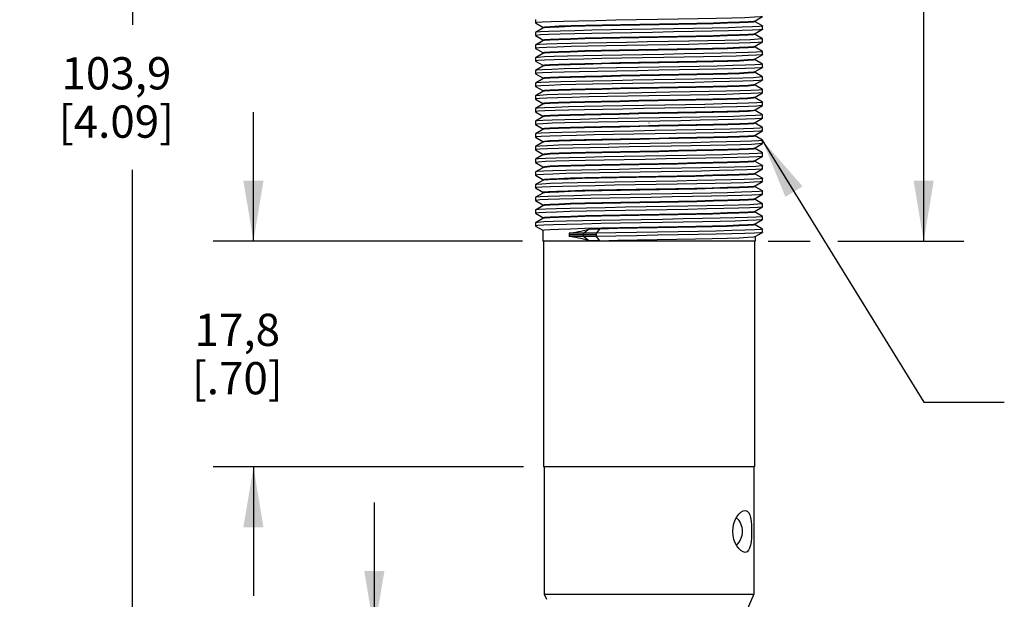
# Model space of a CAD drawing. Units: inches. Extents: x 0.4 to 16.6, y 0.6 to 10.4.
# Drawn here: x 6.5 to 9.6, y 4 to 5.8 of the extents above; entities that cross this region are included whole.
import ezdxf

# ---------------------------------------------------------------- set-up
doc = ezdxf.new("R2010")
doc.units = ezdxf.units.IN
doc.header["$LTSCALE"] = 0.935
doc.header["$MEASUREMENT"] = 0
doc.layers.get('0').update_dxf_attribs({"linetype": 'CONTINUOUS'})
for name, color, linetype in [('02___PRT_ALL_AXES', 7, 'CONTINUOUS'), ('AXIS', 7, 'CONTINUOUS'), ('DATUM_CURVES', 7, 'CONTINUOUS'), ('NOTES', 7, 'CONTINUOUS'), ('SCHEME_DIMS', 7, 'CONTINUOUS'), ('SKETCHED_ENT', 7, 'CONTINUOUS')]:
    doc.layers.add(name, color=color, linetype=linetype)
doc.dimstyles.new('DIMSTYLE_1', dxfattribs={"dimtxt": 0.1, "dimasz": 0.1875, "dimexe": 0.18, "dimexo": 0.0625, "dimgap": 0.09, "dimtad": 0, "dimtih": 1, "dimtoh": 1, "dimdec": 1, "dimzin": 4, "dimdsep": 46, "dimtxsty": 'STANDARD', "dimblk": '_FILLED', "dimblk1": '_FILLED', "dimblk2": '_FILLED', "dimcen": 0.09, "dimadec": 0, "dimazin": 0, "dimtp": 0.1, "dimtm": 0.1, "dimtfac": 1, "dimtdec": 1, "dimtofl": 0, "dimtmove": 0, "dimatfit": 3, "dimldrblk": '_FILLED', "dimfxl": 1, "dimtolj": 1, "dimtzin": 4, "dimarcsym": 0})
doc.dimstyles.get("Standard").update_dxf_attribs({"dimtxt": 0.1, "dimasz": 0.1875, "dimexe": 0.18, "dimexo": 0.0625, "dimgap": 0.09, "dimtad": 0, "dimtih": 1, "dimtoh": 1, "dimdec": 3, "dimzin": 4, "dimdsep": 46, "dimtxsty": 'STANDARD', "dimblk": '_FILLED', "dimblk1": '_FILLED', "dimblk2": '_FILLED', "dimcen": 0.09, "dimadec": 0, "dimazin": 0, "dimtol": 1, "dimtp": 0.005, "dimtm": 0.005, "dimtfac": 1, "dimtdec": 3, "dimtofl": 0, "dimtmove": 0, "dimatfit": 3, "dimldrblk": '_FILLED', "dimfxl": 1, "dimtolj": 1, "dimtzin": 4, "dimarcsym": 0})

# ---------------------------------------------------------------- blocks, each defined once
blk = doc.blocks.new('_FILLED')
at = {"color": 0, "linetype": 'BYBLOCK'}
blk.add_solid([(0, 0), (-1, 0.167), (-1, -0.167)], dxfattribs=at)
blk = doc.blocks.new('*D0')
at = {"layer": 'SCHEME_DIMS', "color": 2, "linetype": 'CONTINUOUS'}
for p, q in [((8.8661, 7.5488), (9.477, 7.5488)), ((9.352, 7.5488), (9.352, 6.5331)), ((9.352, 5.0674), (9.352, 6.0831)), ((8.8698, 5.0674), (9.0001, 5.0674)), ((9.0854, 5.0674), (9.477, 5.0674))]:
    blk.add_line(p, q, dxfattribs=at)
at = {"layer": 'SCHEME_DIMS', "color": 2, "linetype": 'CONTINUOUS', "xscale": 0.1875, "yscale": 0.1875, "zscale": 0.1875}
for p, rotation in [((9.352, 7.5488), 90), ((9.352, 5.0674), 270)]:
    blk.add_blockref('_FILLED', p, dxfattribs=dict(at, rotation=rotation))
at = {"layer": 'SCHEME_DIMS', "color": 2, "linetype": 'CONTINUOUS', "insert": (9.152, 6.4331), "char_height": 0.1, "width": 0.6, "attachment_point": 2, "line_spacing_factor": 0.9}
blk.add_mtext('63\\P[2.48]', dxfattribs=at)
blk = doc.blocks.new('*D2')
at = {"layer": 'SCHEME_DIMS', "color": 2, "linetype": 'CONTINUOUS'}
for p, q in [((8.108, 7.5586), (6.773, 7.5586)), ((6.898, 7.5586), (6.898, 5.7379)), ((6.898, 3.4673), (6.898, 5.2879)), ((8.2338, 3.4673), (6.773, 3.4673))]:
    blk.add_line(p, q, dxfattribs=at)
at = {"layer": 'SCHEME_DIMS', "color": 2, "linetype": 'CONTINUOUS', "xscale": 0.1875, "yscale": 0.1875, "zscale": 0.1875}
for p, rotation in [((6.898, 7.5586), 90), ((6.898, 3.4673), 270)]:
    blk.add_blockref('_FILLED', p, dxfattribs=dict(at, rotation=rotation))
at = {"layer": 'SCHEME_DIMS', "color": 2, "linetype": 'CONTINUOUS', "insert": (6.848, 5.6379), "char_height": 0.1, "width": 0.6, "attachment_point": 2, "line_spacing_factor": 0.9}
blk.add_mtext('103,9\\P[4.09]', dxfattribs=at)
blk = doc.blocks.new('*D3')
at = {"layer": 'SCHEME_DIMS', "color": 2, "linetype": 'CONTINUOUS'}
for p, q in [((7.273, 5.0674), (7.273, 5.4674)), ((8.108, 5.0674), (7.148, 5.0674)), ((8.1107, 4.3666), (7.148, 4.3666)), ((7.273, 4.3666), (7.273, 3.9666))]:
    blk.add_line(p, q, dxfattribs=at)
at = {"layer": 'SCHEME_DIMS', "color": 2, "linetype": 'CONTINUOUS', "xscale": 0.1875, "yscale": 0.1875, "zscale": 0.1875}
for p, rotation in [((7.273, 5.0674), 270), ((7.273, 4.3666), 90)]:
    blk.add_blockref('_FILLED', p, dxfattribs=dict(at, rotation=rotation))
at = {"layer": 'SCHEME_DIMS', "color": 2, "linetype": 'CONTINUOUS', "insert": (7.223, 4.842), "char_height": 0.1, "width": 0.5, "attachment_point": 2, "line_spacing_factor": 0.9}
blk.add_mtext('17,8\\P[.70]', dxfattribs=at)
blk = doc.blocks.new('*D4')
at = {"layer": 'SCHEME_DIMS', "color": 2, "linetype": 'CONTINUOUS'}
for p, q in [((7.648, 3.8566), (7.648, 4.2566)), ((8.1625, 3.8566), (7.523, 3.8566)), ((8.2338, 3.4673), (7.523, 3.4673)), ((7.648, 3.4673), (7.648, 3.0673))]:
    blk.add_line(p, q, dxfattribs=at)
at = {"layer": 'SCHEME_DIMS', "color": 2, "linetype": 'CONTINUOUS', "xscale": 0.1875, "yscale": 0.1875, "zscale": 0.1875}
for p, rotation in [((7.648, 3.8566), 270), ((7.648, 3.4673), 90)]:
    blk.add_blockref('_FILLED', p, dxfattribs=dict(at, rotation=rotation))
at = {"layer": 'SCHEME_DIMS', "color": 2, "linetype": 'CONTINUOUS', "insert": (7.548, 3.7974), "char_height": 0.1, "width": 0.5, "attachment_point": 2, "line_spacing_factor": 0.9}
blk.add_mtext('9,9\\P[.39]', dxfattribs=at)

msp = doc.modelspace()

# ---------------------------------------------------------------- linework, layer by layer
at = {"color": 7, "linetype": 'CONTINUOUS'}
for p, q in [((8.1481, 5.7543), (8.148, 5.7541)), ((8.148, 5.7541), (8.148, 5.7442)), ((8.148, 5.7442), (8.1481, 5.744)), ((8.1481, 5.744), (8.1706, 5.7308)), ((8.8294, 5.7505), (8.8519, 5.7637)), ((8.8519, 5.7346), (8.8294, 5.7478)), ((8.8295, 5.7507), (8.8295, 5.7476)), ((8.1481, 5.7149), (8.148, 5.7147)), ((8.148, 5.7147), (8.148, 5.7049)), ((8.1706, 5.7281), (8.1481, 5.7149)), ((8.1705, 5.731), (8.1705, 5.7279)), ((8.8294, 5.7111), (8.8519, 5.7244)), ((8.8295, 5.7113), (8.8295, 5.7082)), ((8.8519, 5.7346), (8.852, 5.7344)), ((8.852, 5.7246), (8.8519, 5.7244)), ((8.852, 5.7246), (8.852, 5.7344)), ((8.148, 5.7049), (8.1481, 5.7047)), ((8.1481, 5.7047), (8.1706, 5.6914)), ((8.1706, 5.6888), (8.1481, 5.6755)), ((8.1705, 5.6917), (8.1705, 5.6886)), ((8.8519, 5.6952), (8.8294, 5.7084)), ((8.8294, 5.6718), (8.8519, 5.685)), ((8.8519, 5.6952), (8.852, 5.695)), ((8.852, 5.6852), (8.8519, 5.685)), ((8.852, 5.6852), (8.852, 5.695)), ((8.1481, 5.6755), (8.148, 5.6753)), ((8.148, 5.6753), (8.148, 5.6655)), ((8.148, 5.6655), (8.1481, 5.6653)), ((8.1481, 5.6653), (8.1706, 5.6521)), ((8.1705, 5.6523), (8.1705, 5.6492)), ((8.8519, 5.6558), (8.8294, 5.6691)), ((8.8295, 5.672), (8.8295, 5.6689)), ((8.8519, 5.6558), (8.852, 5.6557)), ((8.852, 5.6458), (8.852, 5.6557)), ((8.1481, 5.6362), (8.148, 5.636)), ((8.148, 5.636), (8.148, 5.6261)), ((8.148, 5.6261), (8.1481, 5.6259)), ((8.1706, 5.6494), (8.1481, 5.6362)), ((8.1481, 5.6259), (8.1706, 5.6127)), ((8.8294, 5.6324), (8.8519, 5.6456)), ((8.8519, 5.6165), (8.8294, 5.6297)), ((8.8295, 5.6326), (8.8295, 5.6295)), ((8.852, 5.6458), (8.8519, 5.6456)), ((8.1481, 5.5968), (8.148, 5.5966)), ((8.148, 5.5966), (8.148, 5.5868)), ((8.1706, 5.61), (8.1481, 5.5968)), ((8.1705, 5.6129), (8.1705, 5.6098)), ((8.8294, 5.593), (8.8519, 5.6063)), ((8.8519, 5.5771), (8.8294, 5.5903)), ((8.8295, 5.5932), (8.8295, 5.5901)), ((8.8519, 5.6165), (8.852, 5.6163)), ((8.852, 5.6064), (8.8519, 5.6063)), ((8.852, 5.6064), (8.852, 5.6163)), ((8.148, 5.5868), (8.1481, 5.5866)), ((8.1481, 5.5866), (8.1706, 5.5733)), ((8.1706, 5.5706), (8.1481, 5.5574)), ((8.1705, 5.5735), (8.1705, 5.5704)), ((8.8294, 5.5537), (8.8519, 5.5669)), ((8.8519, 5.5771), (8.852, 5.5769)), ((8.852, 5.5671), (8.8519, 5.5669)), ((8.852, 5.5671), (8.852, 5.5769)), ((8.1481, 5.5574), (8.148, 5.5572)), ((8.148, 5.5572), (8.148, 5.5474)), ((8.148, 5.5474), (8.1481, 5.5472)), ((8.1481, 5.5472), (8.1706, 5.534)), ((8.1706, 5.5313), (8.1481, 5.5181)), ((8.1705, 5.5342), (8.1705, 5.5311)), ((8.8519, 5.5377), (8.8294, 5.551)), ((8.8295, 5.5539), (8.8295, 5.5508)), ((8.8519, 5.5377), (8.852, 5.5375)), ((8.852, 5.5277), (8.852, 5.5375)), ((8.1481, 5.5181), (8.148, 5.5179)), ((8.148, 5.5179), (8.148, 5.508)), ((8.148, 5.508), (8.1481, 5.5078)), ((8.1481, 5.5078), (8.1706, 5.4946)), ((8.8294, 5.5143), (8.8519, 5.5275)), ((8.8519, 5.4984), (8.8294, 5.5116)), ((8.8295, 5.5145), (8.8295, 5.5114)), ((8.852, 5.5277), (8.8519, 5.5275)), ((8.8519, 5.4984), (8.852, 5.4982)), ((8.852, 5.4883), (8.852, 5.4982)), ((8.1481, 5.4787), (8.148, 5.4785)), ((8.148, 5.4785), (8.148, 5.4686)), ((8.148, 5.4686), (8.1481, 5.4685)), ((8.1706, 5.4919), (8.1481, 5.4787)), ((8.1481, 5.4685), (8.1706, 5.4552)), ((8.1705, 5.4948), (8.1705, 5.4917)), ((8.8294, 5.4749), (8.8519, 5.4881)), ((8.8519, 5.459), (8.8294, 5.4722)), ((8.8295, 5.4751), (8.8295, 5.472)), ((8.852, 5.4883), (8.8519, 5.4881)), ((8.1481, 5.4393), (8.148, 5.4391)), ((8.148, 5.4391), (8.148, 5.4293)), ((8.1706, 5.4525), (8.1481, 5.4393)), ((8.1705, 5.4554), (8.1705, 5.4523)), ((8.8294, 5.4355), (8.8519, 5.4488)), ((8.8519, 5.459), (8.852, 5.4588)), ((8.852, 5.449), (8.8519, 5.4488)), ((8.852, 5.449), (8.852, 5.4588)), ((8.148, 5.4293), (8.1481, 5.4291)), ((8.1481, 5.4291), (8.1706, 5.4159)), ((8.1706, 5.4132), (8.1481, 5.3999)), ((8.1705, 5.4161), (8.1705, 5.413)), ((8.8519, 5.4196), (8.8294, 5.4329)), ((8.8294, 5.3962), (8.8519, 5.4094)), ((8.8295, 5.4357), (8.8295, 5.4327)), ((8.8519, 5.4196), (8.852, 5.4194)), ((8.852, 5.4096), (8.8519, 5.4094)), ((8.852, 5.4096), (8.852, 5.4194)), ((8.1481, 5.3999), (8.148, 5.3997)), ((8.148, 5.3997), (8.148, 5.3899)), ((8.148, 5.3899), (8.1481, 5.3897)), ((8.1481, 5.3897), (8.1706, 5.3765)), ((8.1705, 5.3767), (8.1705, 5.3736)), ((8.8519, 5.3803), (8.8294, 5.3935)), ((8.8295, 5.3964), (8.8295, 5.3933)), ((8.8519, 5.3803), (8.852, 5.3801)), ((8.852, 5.3702), (8.852, 5.3801)), ((8.1481, 5.3606), (8.148, 5.3604)), ((8.148, 5.3604), (8.148, 5.3505)), ((8.148, 5.3505), (8.1481, 5.3503)), ((8.1706, 5.3738), (8.1481, 5.3606)), ((8.1481, 5.3503), (8.1706, 5.3371)), ((8.8294, 5.3568), (8.8519, 5.37)), ((8.8519, 5.3409), (8.8294, 5.3541)), ((8.8295, 5.357), (8.8295, 5.3539)), ((8.852, 5.3702), (8.8519, 5.37)), ((8.1481, 5.3212), (8.148, 5.321)), ((8.148, 5.321), (8.148, 5.3112)), ((8.1706, 5.3344), (8.1481, 5.3212)), ((8.1705, 5.3373), (8.1705, 5.3342)), ((8.8294, 5.3174), (8.8519, 5.3307)), ((8.8519, 5.3015), (8.8294, 5.3147)), ((8.8295, 5.3176), (8.8295, 5.3145)), ((8.8519, 5.3409), (8.852, 5.3407)), ((8.852, 5.3309), (8.8519, 5.3307)), ((8.852, 5.3309), (8.852, 5.3407)), ((8.148, 5.3112), (8.1481, 5.311)), ((8.1481, 5.311), (8.1706, 5.2977)), ((8.1706, 5.2951), (8.1481, 5.2818)), ((8.1705, 5.298), (8.1705, 5.2949)), ((8.8294, 5.2781), (8.8519, 5.2913)), ((8.8519, 5.3015), (8.852, 5.3013)), ((8.852, 5.2915), (8.8519, 5.2913)), ((8.852, 5.2915), (8.852, 5.3013)), ((8.1481, 5.2818), (8.148, 5.2816)), ((8.148, 5.2816), (8.148, 5.2718)), ((8.148, 5.2718), (8.1481, 5.2716)), ((8.1481, 5.2716), (8.1706, 5.2584)), ((8.1706, 5.2557), (8.1481, 5.2425)), ((8.1705, 5.2586), (8.1705, 5.2555)), ((8.8519, 5.2621), (8.8294, 5.2754)), ((8.8295, 5.2783), (8.8295, 5.2752)), ((8.8519, 5.2621), (8.852, 5.262)), ((8.852, 5.2521), (8.852, 5.262)), ((8.1481, 5.2425), (8.148, 5.2423)), ((8.148, 5.2423), (8.148, 5.2324)), ((8.148, 5.2324), (8.1481, 5.2322)), ((8.1481, 5.2322), (8.1706, 5.219)), ((8.8294, 5.2387), (8.8519, 5.2519)), ((8.8519, 5.2228), (8.8294, 5.236)), ((8.8295, 5.2389), (8.8295, 5.2358)), ((8.852, 5.2521), (8.8519, 5.2519)), ((8.8519, 5.2228), (8.852, 5.2226)), ((8.852, 5.2127), (8.852, 5.2226)), ((8.1481, 5.2031), (8.148, 5.2029)), ((8.148, 5.2029), (8.148, 5.1931)), ((8.148, 5.1931), (8.1481, 5.1929)), ((8.1706, 5.2163), (8.1481, 5.2031)), ((8.1481, 5.1929), (8.1706, 5.1796)), ((8.1705, 5.2192), (8.1705, 5.2161)), ((8.8294, 5.1993), (8.8519, 5.2126)), ((8.8519, 5.1834), (8.8294, 5.1966)), ((8.8295, 5.1995), (8.8295, 5.1964)), ((8.852, 5.2127), (8.8519, 5.2126)), ((8.1481, 5.1637), (8.148, 5.1635)), ((8.148, 5.1635), (8.148, 5.1537)), ((8.1706, 5.1769), (8.1481, 5.1637)), ((8.1705, 5.1798), (8.1705, 5.1767)), ((8.8294, 5.16), (8.8519, 5.1732)), ((8.8519, 5.1834), (8.852, 5.1832)), ((8.852, 5.1734), (8.8519, 5.1732)), ((8.852, 5.1734), (8.852, 5.1832)), ((8.148, 5.1537), (8.1481, 5.1535)), ((8.1481, 5.1535), (8.1706, 5.1403)), ((8.1706, 5.1376), (8.1481, 5.1243)), ((8.1705, 5.1405), (8.1705, 5.1374)), ((8.8519, 5.144), (8.8294, 5.1573)), ((8.8294, 5.1206), (8.8519, 5.1338)), ((8.8295, 5.1602), (8.8295, 5.1571)), ((8.8519, 5.144), (8.852, 5.1438)), ((8.852, 5.134), (8.8519, 5.1338)), ((8.852, 5.134), (8.852, 5.1438)), ((8.1481, 5.1243), (8.148, 5.1242)), ((8.148, 5.1242), (8.148, 5.1143)), ((8.148, 5.1143), (8.1481, 5.1141)), ((8.1481, 5.1141), (8.1706, 5.1009)), ((8.1705, 5.1011), (8.1705, 5.0674)), ((8.3467, 5.1048), (8.3131, 5.1048)), ((8.8519, 5.1047), (8.8294, 5.1179)), ((8.8295, 5.1208), (8.8295, 5.1177)), ((8.8519, 5.1047), (8.852, 5.1045)), ((8.852, 5.0946), (8.852, 5.1045)), ((8.3362, 5.0916), (8.2523, 5.0916)), ((8.2523, 5.0916), (8.2523, 5.0818)), ((8.3362, 5.0818), (8.2523, 5.0818)), ((8.2965, 5.0818), (8.2965, 5.0916)), ((8.8294, 5.0812), (8.8519, 5.0944)), ((8.8295, 5.0814), (8.8295, 5.0674)), ((8.852, 5.0946), (8.8519, 5.0944)), ((8.3467, 5.0685), (8.3131, 5.0685))]:
    msp.add_line(p, q, dxfattribs=at)
at = {"color": 9, "linetype": 'CONTINUOUS'}
for p, q in [((8.3467, 5.1048), (8.3362, 5.0916)), ((8.3362, 5.0916), (8.3362, 5.0818)), ((8.3362, 5.0818), (8.3467, 5.0685))]:
    msp.add_line(p, q, dxfattribs=at)
at = {"color": 7, "linetype": 'CONTINUOUS'}
for points in [[(8.8519, 5.7637), (8.8455, 5.7627), (8.827, 5.7615), (8.7973, 5.7604), (8.7573, 5.7592), (8.7084, 5.758), (8.6523, 5.7569), (8.5909, 5.7557), (8.5264, 5.7546), (8.461, 5.7534), (8.3969, 5.7522), (8.3364, 5.7511), (8.2816, 5.7499), (8.2343, 5.7487), (8.1961, 5.7476), (8.1685, 5.7464), (8.1523, 5.7452), (8.148, 5.7442)], [(8.1705, 5.731), (8.1761, 5.7322), (8.1934, 5.7334), (8.2215, 5.7346), (8.2588, 5.7357), (8.3039, 5.7369), (8.3558, 5.738), (8.4123, 5.7392), (8.472, 5.7403), (8.5324, 5.7415), (8.5922, 5.7426), (8.6486, 5.7438), (8.6998, 5.7449), (8.7442, 5.7461), (8.7806, 5.7473), (8.8075, 5.7484), (8.824, 5.7496), (8.8294, 5.7505)], [(8.8295, 5.7476), (8.8239, 5.7465), (8.8074, 5.7453), (8.7804, 5.7441), (8.7438, 5.743), (8.699, 5.7418), (8.6471, 5.7407), (8.5906, 5.7395), (8.531, 5.7384), (8.4705, 5.7372), (8.4107, 5.736), (8.3542, 5.7349), (8.3023, 5.7337), (8.2574, 5.7326), (8.2208, 5.7314), (8.1932, 5.7303), (8.1761, 5.7291), (8.1706, 5.7281)], [(8.8519, 5.7244), (8.8516, 5.7242), (8.8422, 5.7231), (8.821, 5.7219), (8.7887, 5.7207), (8.7465, 5.7196), (8.6957, 5.7184), (8.6382, 5.7172), (8.5759, 5.7161), (8.511, 5.7149), (8.4457, 5.7137), (8.3823, 5.7126), (8.3229, 5.7114), (8.2697, 5.7102), (8.2244, 5.7091), (8.1886, 5.7079), (8.1636, 5.7067), (8.1502, 5.7056), (8.148, 5.7049)], [(8.852, 5.7344), (8.8516, 5.7341), (8.8422, 5.7329), (8.821, 5.7317), (8.7887, 5.7306), (8.7465, 5.7294), (8.6957, 5.7282), (8.6382, 5.7271), (8.5759, 5.7259), (8.511, 5.7247), (8.4457, 5.7236), (8.3823, 5.7224), (8.3229, 5.7213), (8.2697, 5.7201), (8.2244, 5.7189), (8.1886, 5.7178), (8.1636, 5.7166), (8.1502, 5.7154), (8.1481, 5.7149)], [(8.8519, 5.685), (8.8505, 5.6846), (8.8383, 5.6834), (8.8144, 5.6823), (8.7796, 5.6811), (8.7352, 5.6799), (8.6827, 5.6788), (8.6239, 5.6776), (8.5608, 5.6764), (8.4956, 5.6753), (8.4305, 5.6741), (8.3679, 5.6729), (8.3098, 5.6718), (8.2583, 5.6706), (8.2151, 5.6694), (8.1817, 5.6683), (8.1594, 5.6671), (8.1488, 5.6659), (8.148, 5.6655)], [(8.852, 5.695), (8.8505, 5.6944), (8.8383, 5.6933), (8.8144, 5.6921), (8.7796, 5.6909), (8.7352, 5.6898), (8.6827, 5.6886), (8.6239, 5.6874), (8.5608, 5.6863), (8.4956, 5.6851), (8.4305, 5.6839), (8.3679, 5.6828), (8.3098, 5.6816), (8.2583, 5.6804), (8.2151, 5.6793), (8.1817, 5.6781), (8.1594, 5.6769), (8.1488, 5.6758), (8.1481, 5.6755)], [(8.1705, 5.6917), (8.1761, 5.6928), (8.1932, 5.694), (8.2208, 5.6952), (8.2574, 5.6963), (8.3023, 5.6975), (8.3542, 5.6986), (8.4107, 5.6998), (8.4705, 5.7009), (8.531, 5.7021), (8.5906, 5.7032), (8.6471, 5.7044), (8.699, 5.7056), (8.7438, 5.7067), (8.7804, 5.7079), (8.8074, 5.709), (8.8239, 5.7102), (8.8294, 5.7111)], [(8.8295, 5.7082), (8.824, 5.7071), (8.8071, 5.7059), (8.7792, 5.7047), (8.742, 5.7036), (8.697, 5.7024), (8.6446, 5.7012), (8.5876, 5.7001), (8.5282, 5.6989), (8.4679, 5.6978), (8.4083, 5.6966), (8.3521, 5.6955), (8.3006, 5.6943), (8.2561, 5.6932), (8.2198, 5.692), (8.1928, 5.6909), (8.1761, 5.6897), (8.1706, 5.6888)], [(8.852, 5.6557), (8.8487, 5.6548), (8.8337, 5.6536), (8.8071, 5.6525), (8.77, 5.6513), (8.7235, 5.6501), (8.6694, 5.649), (8.6093, 5.6478), (8.5455, 5.6466), (8.4802, 5.6455), (8.4155, 5.6443), (8.3537, 5.6431), (8.297, 5.642), (8.2473, 5.6408), (8.2063, 5.6396), (8.1755, 5.6385), (8.1558, 5.6373), (8.1481, 5.6362)], [(8.1705, 5.6523), (8.1761, 5.6534), (8.1928, 5.6546), (8.2198, 5.6558), (8.2561, 5.6569), (8.3006, 5.6581), (8.3521, 5.6592), (8.4083, 5.6604), (8.4679, 5.6615), (8.5282, 5.6627), (8.5876, 5.6638), (8.6446, 5.665), (8.697, 5.6661), (8.742, 5.6673), (8.7792, 5.6685), (8.8071, 5.6696), (8.824, 5.6708), (8.8294, 5.6718)], [(8.8295, 5.6689), (8.824, 5.6677), (8.8075, 5.6666), (8.7802, 5.6654), (8.7435, 5.6642), (8.6986, 5.6631), (8.6459, 5.6619), (8.588, 5.6607), (8.528, 5.6596), (8.4677, 5.6584), (8.408, 5.6573), (8.3518, 5.6561), (8.3004, 5.655), (8.2558, 5.6538), (8.2194, 5.6526), (8.1925, 5.6515), (8.176, 5.6503), (8.1706, 5.6494)], [(8.8519, 5.6456), (8.8487, 5.6449), (8.8337, 5.6438), (8.8071, 5.6426), (8.77, 5.6414), (8.7235, 5.6403), (8.6694, 5.6391), (8.6093, 5.6379), (8.5455, 5.6368), (8.4802, 5.6356), (8.4155, 5.6345), (8.3537, 5.6333), (8.297, 5.6321), (8.2473, 5.631), (8.2063, 5.6298), (8.1755, 5.6286), (8.1558, 5.6275), (8.1481, 5.6263), (8.148, 5.6261)], [(8.1705, 5.6129), (8.176, 5.6141), (8.1925, 5.6152), (8.2194, 5.6164), (8.2558, 5.6175), (8.3004, 5.6187), (8.3518, 5.6198), (8.408, 5.621), (8.4677, 5.6221), (8.528, 5.6233), (8.588, 5.6244), (8.6459, 5.6256), (8.6986, 5.6268), (8.7435, 5.628), (8.7802, 5.6291), (8.8075, 5.6303), (8.824, 5.6314), (8.8294, 5.6324)], [(8.8295, 5.6295), (8.824, 5.6283), (8.8075, 5.6272), (8.7806, 5.626), (8.7442, 5.6249), (8.6997, 5.6237), (8.6482, 5.6226), (8.592, 5.6214), (8.5324, 5.6203), (8.4721, 5.6191), (8.4119, 5.618), (8.3539, 5.6168), (8.3012, 5.6156), (8.2564, 5.6144), (8.2196, 5.6133), (8.1924, 5.6121), (8.176, 5.611), (8.1706, 5.61)], [(8.8519, 5.6063), (8.8462, 5.6053), (8.8284, 5.6041), (8.7993, 5.603), (8.7598, 5.6018), (8.7114, 5.6006), (8.6557, 5.5995), (8.5946, 5.5983), (8.5302, 5.5971), (8.4648, 5.596), (8.4006, 5.5948), (8.3398, 5.5936), (8.2846, 5.5925), (8.2368, 5.5913), (8.1981, 5.5901), (8.1698, 5.589), (8.1529, 5.5878), (8.148, 5.5868)], [(8.852, 5.6163), (8.8462, 5.6151), (8.8284, 5.614), (8.7993, 5.6128), (8.7598, 5.6116), (8.7114, 5.6105), (8.6557, 5.6093), (8.5946, 5.6081), (8.5302, 5.607), (8.4648, 5.6058), (8.4006, 5.6046), (8.3398, 5.6035), (8.2846, 5.6023), (8.2368, 5.6012), (8.1981, 5.6), (8.1698, 5.5988), (8.1529, 5.5977), (8.1481, 5.5968)], [(8.1705, 5.5735), (8.176, 5.5747), (8.1924, 5.5758), (8.2196, 5.577), (8.2564, 5.5782), (8.3012, 5.5793), (8.3539, 5.5805), (8.4119, 5.5817), (8.4721, 5.5829), (8.5324, 5.584), (8.592, 5.5852), (8.6482, 5.5863), (8.6997, 5.5875), (8.7442, 5.5886), (8.7806, 5.5898), (8.8075, 5.5909), (8.824, 5.5921), (8.8294, 5.593)], [(8.8295, 5.5901), (8.8239, 5.589), (8.8072, 5.5878), (8.7803, 5.5867), (8.7439, 5.5855), (8.6994, 5.5844), (8.6479, 5.5832), (8.5917, 5.5821), (8.5321, 5.5809), (8.4718, 5.5798), (8.4124, 5.5786), (8.3552, 5.5774), (8.3028, 5.5763), (8.2578, 5.5751), (8.2206, 5.5739), (8.1929, 5.5728), (8.176, 5.5716), (8.1706, 5.5706)], [(8.8519, 5.5669), (8.8431, 5.5657), (8.8226, 5.5645), (8.7909, 5.5633), (8.7492, 5.5622), (8.6989, 5.561), (8.6417, 5.5598), (8.5796, 5.5587), (8.5148, 5.5575), (8.4495, 5.5563), (8.3859, 5.5552), (8.3262, 5.554), (8.2726, 5.5528), (8.2268, 5.5517), (8.1904, 5.5505), (8.1648, 5.5493), (8.1507, 5.5482), (8.148, 5.5474)], [(8.852, 5.5769), (8.8518, 5.5767), (8.8431, 5.5755), (8.8226, 5.5743), (8.7909, 5.5732), (8.7492, 5.572), (8.6989, 5.5708), (8.6417, 5.5697), (8.5796, 5.5685), (8.5148, 5.5673), (8.4495, 5.5662), (8.3859, 5.565), (8.3262, 5.5638), (8.2726, 5.5627), (8.2268, 5.5615), (8.1904, 5.5603), (8.1648, 5.5592), (8.1507, 5.558), (8.1481, 5.5574)], [(8.5645, 5.5289), (8.4343, 5.5265), (8.3714, 5.5254), (8.313, 5.5242), (8.261, 5.523), (8.2173, 5.5219), (8.1834, 5.5207), (8.1604, 5.5195), (8.1491, 5.5184), (8.1481, 5.5181)], [(8.1705, 5.5342), (8.176, 5.5353), (8.1929, 5.5365), (8.2206, 5.5377), (8.2578, 5.5388), (8.3028, 5.54), (8.3552, 5.5412), (8.4124, 5.5423), (8.4718, 5.5435), (8.5321, 5.5446), (8.5917, 5.5458), (8.6479, 5.5469), (8.6994, 5.5481), (8.7439, 5.5492), (8.7803, 5.5504), (8.8072, 5.5515), (8.8239, 5.5527), (8.8294, 5.5537)], [(8.8295, 5.5508), (8.8239, 5.5496), (8.8069, 5.5484), (8.7794, 5.5473), (8.7428, 5.5461), (8.6979, 5.545), (8.646, 5.5438), (8.5895, 5.5426), (8.5297, 5.5415), (8.4691, 5.5403), (8.4096, 5.5392), (8.353, 5.538), (8.301, 5.5369), (8.2562, 5.5357), (8.2196, 5.5345), (8.1927, 5.5334), (8.1761, 5.5322), (8.1706, 5.5313)], [(8.852, 5.5375), (8.8508, 5.537), (8.8393, 5.5359), (8.8161, 5.5347), (8.7819, 5.5335), (8.7381, 5.5324), (8.686, 5.5312), (8.6274, 5.53), (8.5645, 5.5289)], [(8.5645, 5.519), (8.4343, 5.5167), (8.3714, 5.5155), (8.313, 5.5144), (8.261, 5.5132), (8.2173, 5.512), (8.1834, 5.5109), (8.1604, 5.5097), (8.1491, 5.5085), (8.148, 5.508)], [(8.852, 5.4982), (8.8492, 5.4974), (8.8349, 5.4962), (8.809, 5.495), (8.7724, 5.4939), (8.7265, 5.4927), (8.6727, 5.4915), (8.6129, 5.4904), (8.5493, 5.4892), (8.484, 5.488), (8.4192, 5.4869), (8.3572, 5.4857), (8.3001, 5.4845), (8.2499, 5.4834), (8.2084, 5.4822), (8.1769, 5.4811), (8.1566, 5.4799), (8.1481, 5.4787)], [(8.1705, 5.4948), (8.1761, 5.496), (8.1927, 5.4971), (8.2196, 5.4983), (8.2562, 5.4994), (8.301, 5.5006), (8.353, 5.5017), (8.4096, 5.5029), (8.4691, 5.5041), (8.5297, 5.5052), (8.5895, 5.5064), (8.646, 5.5075), (8.6979, 5.5087), (8.7428, 5.5098), (8.7794, 5.511), (8.8069, 5.5122), (8.8239, 5.5133), (8.8294, 5.5143)], [(8.8295, 5.5114), (8.8239, 5.5102), (8.8067, 5.509), (8.7786, 5.5079), (8.7414, 5.5067), (8.6963, 5.5055), (8.6445, 5.5044), (8.588, 5.5032), (8.5282, 5.5021), (8.4678, 5.5009), (8.408, 5.4998), (8.3517, 5.4986), (8.3003, 5.4975), (8.2559, 5.4963), (8.2194, 5.4952), (8.1926, 5.494), (8.176, 5.4929), (8.1706, 5.4919)], [(8.8519, 5.5275), (8.8508, 5.5272), (8.8393, 5.526), (8.8161, 5.5248), (8.7819, 5.5237), (8.7381, 5.5225), (8.686, 5.5213), (8.6274, 5.5202), (8.5645, 5.519)], [(8.8519, 5.4881), (8.8492, 5.4875), (8.8349, 5.4864), (8.809, 5.4852), (8.7724, 5.484), (8.7265, 5.4829), (8.6727, 5.4817), (8.6129, 5.4805), (8.5493, 5.4794), (8.484, 5.4782), (8.4192, 5.477), (8.3572, 5.4759), (8.3001, 5.4747), (8.2499, 5.4735), (8.2084, 5.4724), (8.1769, 5.4712), (8.1566, 5.47), (8.1482, 5.4689), (8.148, 5.4686)], [(8.1705, 5.4554), (8.176, 5.4566), (8.1926, 5.4577), (8.2194, 5.4589), (8.2559, 5.46), (8.3003, 5.4612), (8.3517, 5.4623), (8.408, 5.4635), (8.4678, 5.4647), (8.5282, 5.4658), (8.588, 5.467), (8.6445, 5.4681), (8.6963, 5.4693), (8.7414, 5.4704), (8.7786, 5.4716), (8.8067, 5.4728), (8.8239, 5.474), (8.8294, 5.4749)], [(8.8295, 5.472), (8.824, 5.4709), (8.8074, 5.4697), (8.7806, 5.4686), (8.7441, 5.4674), (8.6997, 5.4663), (8.6478, 5.4651), (8.59, 5.4639), (8.5295, 5.4627), (8.4689, 5.4616), (8.4087, 5.4604), (8.3516, 5.4593), (8.3003, 5.4581), (8.2559, 5.4569), (8.2194, 5.4558), (8.1926, 5.4546), (8.176, 5.4535), (8.1706, 5.4525)], [(8.8519, 5.4488), (8.8469, 5.4479), (8.8298, 5.4467), (8.8013, 5.4456), (8.7624, 5.4444), (8.7144, 5.4432), (8.6591, 5.4421), (8.5982, 5.4409), (8.534, 5.4397), (8.4686, 5.4386), (8.4042, 5.4374), (8.3432, 5.4362), (8.2876, 5.4351), (8.2393, 5.4339), (8.2, 5.4327), (8.1711, 5.4316), (8.1536, 5.4304), (8.148, 5.4293)], [(8.852, 5.4588), (8.8469, 5.4577), (8.8298, 5.4566), (8.8013, 5.4554), (8.7624, 5.4542), (8.7144, 5.4531), (8.6591, 5.4519), (8.5982, 5.4507), (8.534, 5.4496), (8.4686, 5.4484), (8.4042, 5.4472), (8.3432, 5.4461), (8.2876, 5.4449), (8.2393, 5.4437), (8.2, 5.4426), (8.1711, 5.4414), (8.1536, 5.4402), (8.1481, 5.4393)], [(8.8519, 5.4094), (8.8439, 5.4082), (8.8241, 5.4071), (8.793, 5.4059), (8.7519, 5.4047), (8.702, 5.4036), (8.6452, 5.4024), (8.5833, 5.4012), (8.5186, 5.4001), (8.4532, 5.3989), (8.3895, 5.3977), (8.3295, 5.3966), (8.2755, 5.3954), (8.2292, 5.3943), (8.1923, 5.3931), (8.1659, 5.3919), (8.1512, 5.3908), (8.148, 5.3899)], [(8.852, 5.4194), (8.8519, 5.4193), (8.8439, 5.4181), (8.8241, 5.4169), (8.793, 5.4158), (8.7519, 5.4146), (8.702, 5.4134), (8.6452, 5.4123), (8.5833, 5.4111), (8.5186, 5.4099), (8.4532, 5.4088), (8.3895, 5.4076), (8.3295, 5.4064), (8.2755, 5.4053), (8.2292, 5.4041), (8.1923, 5.4029), (8.1659, 5.4018), (8.1512, 5.4006), (8.1481, 5.3999)], [(8.1705, 5.4161), (8.176, 5.4172), (8.1926, 5.4184), (8.2194, 5.4195), (8.2559, 5.4207), (8.3003, 5.4218), (8.3516, 5.423), (8.4087, 5.4241), (8.4689, 5.4253), (8.5295, 5.4265), (8.59, 5.4276), (8.6478, 5.4288), (8.6997, 5.43), (8.7441, 5.4311), (8.7806, 5.4323), (8.8074, 5.4334), (8.824, 5.4346), (8.8294, 5.4355)], [(8.8295, 5.4327), (8.824, 5.4315), (8.8075, 5.4303), (8.7806, 5.4292), (8.7442, 5.428), (8.6998, 5.4269), (8.6486, 5.4257), (8.5918, 5.4246), (8.5317, 5.4234), (8.4711, 5.4223), (8.4105, 5.4211), (8.3525, 5.4199), (8.3003, 5.4187), (8.2558, 5.4176), (8.2194, 5.4164), (8.1925, 5.4153), (8.176, 5.4141), (8.1706, 5.4132)], [(8.852, 5.3801), (8.8511, 5.3796), (8.8403, 5.3784), (8.8177, 5.3773), (8.7842, 5.3761), (8.7408, 5.3749), (8.6892, 5.3738), (8.631, 5.3726), (8.5683, 5.3714), (8.5032, 5.3703), (8.438, 5.3691), (8.3749, 5.3679), (8.3162, 5.3668), (8.2638, 5.3656), (8.2196, 5.3644), (8.1851, 5.3633), (8.1614, 5.3621), (8.1494, 5.361), (8.1481, 5.3606)], [(8.1705, 5.3767), (8.176, 5.3778), (8.1925, 5.379), (8.2194, 5.3802), (8.2558, 5.3813), (8.3003, 5.3825), (8.3525, 5.3836), (8.4105, 5.3848), (8.4711, 5.386), (8.5317, 5.3871), (8.5918, 5.3883), (8.6486, 5.3895), (8.6998, 5.3906), (8.7442, 5.3918), (8.7806, 5.3929), (8.8075, 5.3941), (8.824, 5.3952), (8.8294, 5.3962)], [(8.8295, 5.3933), (8.824, 5.3921), (8.8074, 5.391), (8.7806, 5.3898), (8.7441, 5.3887), (8.6996, 5.3875), (8.6483, 5.3864), (8.592, 5.3852), (8.5322, 5.3841), (8.4718, 5.3829), (8.412, 5.3817), (8.3555, 5.3806), (8.3036, 5.3794), (8.2586, 5.3783), (8.2214, 5.3771), (8.1933, 5.3759), (8.1761, 5.3748), (8.1706, 5.3738)], [(8.8519, 5.37), (8.8511, 5.3698), (8.8403, 5.3686), (8.8177, 5.3674), (8.7842, 5.3663), (8.7408, 5.3651), (8.6892, 5.3639), (8.631, 5.3628), (8.5683, 5.3616), (8.5032, 5.3604), (8.438, 5.3593), (8.3749, 5.3581), (8.3162, 5.3569), (8.2638, 5.3558), (8.2196, 5.3546), (8.1851, 5.3534), (8.1614, 5.3523), (8.1494, 5.3511), (8.148, 5.3505)], [(8.1705, 5.3373), (8.1761, 5.3385), (8.1933, 5.3397), (8.2214, 5.3409), (8.2586, 5.342), (8.3036, 5.3432), (8.3555, 5.3443), (8.412, 5.3455), (8.4718, 5.3466), (8.5322, 5.3478), (8.592, 5.3489), (8.6483, 5.3501), (8.6996, 5.3512), (8.7441, 5.3524), (8.7806, 5.3535), (8.8074, 5.3547), (8.824, 5.3559), (8.8294, 5.3568)], [(8.8295, 5.3539), (8.8239, 5.3528), (8.8073, 5.3516), (8.7804, 5.3504), (8.7438, 5.3493), (8.699, 5.3481), (8.647, 5.347), (8.5904, 5.3458), (8.5308, 5.3447), (8.4703, 5.3435), (8.4105, 5.3423), (8.3539, 5.3412), (8.3021, 5.34), (8.2572, 5.3389), (8.2206, 5.3377), (8.1931, 5.3366), (8.1761, 5.3354), (8.1706, 5.3344)], [(8.8519, 5.3307), (8.8496, 5.3301), (8.836, 5.329), (8.8108, 5.3278), (8.7748, 5.3266), (8.7294, 5.3255), (8.676, 5.3243), (8.6165, 5.3231), (8.5531, 5.322), (8.4878, 5.3208), (8.4229, 5.3196), (8.3607, 5.3185), (8.3032, 5.3173), (8.2526, 5.3161), (8.2106, 5.315), (8.1785, 5.3138), (8.1575, 5.3126), (8.1483, 5.3115), (8.148, 5.3112)], [(8.852, 5.3407), (8.8496, 5.34), (8.836, 5.3388), (8.8108, 5.3376), (8.7748, 5.3365), (8.7294, 5.3353), (8.676, 5.3341), (8.6165, 5.333), (8.5531, 5.3318), (8.4878, 5.3306), (8.4229, 5.3295), (8.3607, 5.3283), (8.3032, 5.3271), (8.2526, 5.326), (8.2106, 5.3248), (8.1785, 5.3236), (8.1575, 5.3225), (8.1481, 5.3212)], [(8.1705, 5.298), (8.1761, 5.2991), (8.1931, 5.3003), (8.2206, 5.3015), (8.2572, 5.3026), (8.3021, 5.3038), (8.3539, 5.3049), (8.4105, 5.3061), (8.4703, 5.3072), (8.5308, 5.3084), (8.5904, 5.3095), (8.647, 5.3107), (8.699, 5.3119), (8.7438, 5.313), (8.7804, 5.3142), (8.8073, 5.3153), (8.8239, 5.3165), (8.8294, 5.3174)], [(8.8295, 5.3145), (8.824, 5.3134), (8.8073, 5.3122), (8.7797, 5.311), (8.7426, 5.3099), (8.6976, 5.3087), (8.6451, 5.3076), (8.5877, 5.3064), (8.5282, 5.3052), (8.4679, 5.3041), (8.4082, 5.3029), (8.352, 5.3018), (8.3005, 5.3006), (8.256, 5.2995), (8.2196, 5.2983), (8.1927, 5.2972), (8.176, 5.296), (8.1706, 5.2951)], [(8.8519, 5.2913), (8.8475, 5.2905), (8.8311, 5.2893), (8.8032, 5.2881), (8.7649, 5.287), (8.7174, 5.2858), (8.6625, 5.2846), (8.6019, 5.2835), (8.5378, 5.2823), (8.4724, 5.2811), (8.4079, 5.28), (8.3466, 5.2788), (8.2906, 5.2776), (8.2419, 5.2765), (8.2021, 5.2753), (8.1725, 5.2742), (8.1543, 5.273), (8.148, 5.2718)], [(8.852, 5.3013), (8.8475, 5.3003), (8.8311, 5.2992), (8.8032, 5.298), (8.7649, 5.2968), (8.7174, 5.2957), (8.6625, 5.2945), (8.6019, 5.2933), (8.5378, 5.2922), (8.4724, 5.291), (8.4079, 5.2898), (8.3466, 5.2887), (8.2906, 5.2875), (8.2419, 5.2863), (8.2021, 5.2852), (8.1725, 5.284), (8.1543, 5.2828), (8.1481, 5.2818)], [(8.852, 5.262), (8.8447, 5.2607), (8.8255, 5.2595), (8.7951, 5.2583), (8.7545, 5.2572), (8.7051, 5.256), (8.6486, 5.2548), (8.587, 5.2537), (8.5224, 5.2525), (8.457, 5.2513), (8.3931, 5.2502), (8.3329, 5.249), (8.2784, 5.2478), (8.2317, 5.2467), (8.1941, 5.2455), (8.1672, 5.2443)], [(8.1705, 5.2586), (8.176, 5.2597), (8.1927, 5.2609), (8.2196, 5.262), (8.256, 5.2632), (8.3005, 5.2644), (8.352, 5.2655), (8.4082, 5.2667), (8.4679, 5.2678), (8.5282, 5.269), (8.5877, 5.2701), (8.6451, 5.2713), (8.6976, 5.2725), (8.7426, 5.2736), (8.7797, 5.2748), (8.8073, 5.276), (8.824, 5.2771), (8.8294, 5.2781)], [(8.1884, 5.2576), (8.1785, 5.2569), (8.1725, 5.2562), (8.1706, 5.2557)], [(8.8295, 5.2752), (8.8239, 5.274), (8.8071, 5.2728), (8.7793, 5.2717), (8.7419, 5.2705), (8.6961, 5.2693), (8.6422, 5.2681), (8.583, 5.2669), (8.5216, 5.2657), (8.4605, 5.2646), (8.4005, 5.2634), (8.3441, 5.2622), (8.293, 5.2611), (8.2492, 5.2599), (8.2138, 5.2587), (8.1884, 5.2576)], [(8.1672, 5.2345), (8.1517, 5.2333), (8.148, 5.2324)], [(8.1672, 5.2443), (8.1517, 5.2432), (8.1481, 5.2425)], [(8.852, 5.2226), (8.8514, 5.2222), (8.8412, 5.221), (8.8193, 5.2199), (8.7864, 5.2187), (8.7436, 5.2175), (8.6924, 5.2164), (8.6345, 5.2152), (8.572, 5.214), (8.507, 5.2129), (8.4417, 5.2117), (8.3785, 5.2105), (8.3195, 5.2094), (8.2667, 5.2082), (8.2219, 5.207), (8.1868, 5.2059), (8.1625, 5.2047), (8.1498, 5.2035), (8.1481, 5.2031)], [(8.8519, 5.2519), (8.8447, 5.2508), (8.8255, 5.2497), (8.7951, 5.2485), (8.7545, 5.2473), (8.7051, 5.2462), (8.6486, 5.245), (8.587, 5.2438), (8.5224, 5.2427), (8.457, 5.2415), (8.3931, 5.2403), (8.3329, 5.2392), (8.2784, 5.238), (8.2317, 5.2368), (8.1941, 5.2357), (8.1672, 5.2345)], [(8.8295, 5.2358), (8.824, 5.2346), (8.8075, 5.2335), (8.7806, 5.2323), (8.7442, 5.2312), (8.6996, 5.23), (8.6482, 5.2289), (8.5919, 5.2277), (8.5323, 5.2266), (8.472, 5.2254), (8.412, 5.2243), (8.3541, 5.2231), (8.3014, 5.2219), (8.2566, 5.2207), (8.2198, 5.2196), (8.1925, 5.2184), (8.176, 5.2173), (8.1706, 5.2163)], [(8.1884, 5.2213), (8.2138, 5.2225), (8.2492, 5.2236), (8.293, 5.2248), (8.3441, 5.226), (8.4005, 5.2271), (8.4605, 5.2283), (8.5216, 5.2295), (8.583, 5.2306), (8.6422, 5.2319), (8.6961, 5.233), (8.7419, 5.2342), (8.7793, 5.2354), (8.8071, 5.2366), (8.8239, 5.2377), (8.8294, 5.2387)], [(8.8519, 5.2126), (8.8514, 5.2124), (8.8412, 5.2112), (8.8193, 5.21), (8.7864, 5.2089), (8.7436, 5.2077), (8.6924, 5.2065), (8.6345, 5.2054), (8.572, 5.2042), (8.507, 5.203), (8.4417, 5.2019), (8.3785, 5.2007), (8.3195, 5.1995), (8.2667, 5.1984), (8.2219, 5.1972), (8.1868, 5.196), (8.1625, 5.1949), (8.1498, 5.1937), (8.148, 5.1931)], [(8.1705, 5.2192), (8.1725, 5.2199), (8.1785, 5.2206), (8.1884, 5.2213)], [(8.1705, 5.1798), (8.176, 5.181), (8.1925, 5.1821), (8.2198, 5.1833), (8.2566, 5.1845), (8.3014, 5.1856), (8.3541, 5.1868), (8.412, 5.188), (8.472, 5.1892), (8.5323, 5.1903), (8.5919, 5.1915), (8.6482, 5.1926), (8.6996, 5.1938), (8.7442, 5.1949), (8.7806, 5.1961), (8.8075, 5.1972), (8.824, 5.1984), (8.8294, 5.1993)], [(8.8295, 5.1964), (8.8239, 5.1953), (8.8072, 5.1941), (8.7802, 5.193), (8.7439, 5.1918), (8.6993, 5.1907), (8.6479, 5.1895), (8.5917, 5.1884), (8.5321, 5.1872), (8.4718, 5.186), (8.4124, 5.1849), (8.3554, 5.1837), (8.3031, 5.1826), (8.258, 5.1814), (8.2208, 5.1803), (8.193, 5.1791), (8.176, 5.1779), (8.1706, 5.1769)], [(8.8519, 5.1732), (8.8501, 5.1727), (8.8371, 5.1715), (8.8125, 5.1704), (8.7772, 5.1692), (8.7322, 5.168), (8.6793, 5.1669), (8.6201, 5.1657), (8.5568, 5.1645), (8.4916, 5.1634), (8.4266, 5.1622), (8.3642, 5.161), (8.3064, 5.1599), (8.2553, 5.1587), (8.2127, 5.1575), (8.18, 5.1564), (8.1584, 5.1552), (8.1485, 5.1541), (8.148, 5.1537)], [(8.852, 5.1832), (8.8501, 5.1825), (8.8371, 5.1814), (8.8125, 5.1802), (8.7772, 5.1791), (8.7322, 5.1779), (8.6793, 5.1767), (8.6201, 5.1756), (8.5568, 5.1744), (8.4916, 5.1732), (8.4266, 5.1721), (8.3642, 5.1709), (8.3064, 5.1697), (8.2553, 5.1686), (8.2127, 5.1674), (8.18, 5.1662), (8.1584, 5.1651), (8.1485, 5.1639), (8.1481, 5.1637)], [(8.8519, 5.1338), (8.8481, 5.1331), (8.8324, 5.1319), (8.8052, 5.1307), (8.7674, 5.1296), (8.7204, 5.1284), (8.6658, 5.1272), (8.6055, 5.1261), (8.5415, 5.1249), (8.4761, 5.1237), (8.4116, 5.1226), (8.3501, 5.1214), (8.2937, 5.1202), (8.2445, 5.1191), (8.2041, 5.1179), (8.1739, 5.1167), (8.155, 5.1156), (8.148, 5.1143)], [(8.852, 5.1438), (8.8481, 5.1429), (8.8324, 5.1417), (8.8052, 5.1406), (8.7674, 5.1394), (8.7204, 5.1382), (8.6658, 5.1371), (8.6055, 5.1359), (8.5415, 5.1347), (8.4761, 5.1336), (8.4116, 5.1324), (8.3501, 5.1312), (8.2937, 5.1301), (8.2445, 5.1289), (8.2041, 5.1277), (8.1739, 5.1266), (8.155, 5.1254), (8.1481, 5.1243)], [(8.1705, 5.1405), (8.176, 5.1416), (8.193, 5.1428), (8.2208, 5.144), (8.258, 5.1451), (8.3031, 5.1463), (8.3554, 5.1475), (8.4124, 5.1486), (8.4718, 5.1498), (8.5321, 5.1509), (8.5917, 5.1521), (8.6479, 5.1532), (8.6993, 5.1544), (8.7439, 5.1555), (8.7802, 5.1567), (8.8072, 5.1578), (8.8239, 5.159), (8.8294, 5.16)], [(8.8295, 5.1571), (8.8239, 5.1559), (8.8068, 5.1547), (8.779, 5.1535), (8.7423, 5.1524), (8.6973, 5.1512), (8.6454, 5.1501), (8.5889, 5.1489), (8.5291, 5.1478), (8.4686, 5.1466), (8.4089, 5.1455), (8.3525, 5.1443), (8.3008, 5.1432), (8.2561, 5.142), (8.2196, 5.1408), (8.1926, 5.1397), (8.176, 5.1385), (8.1706, 5.1376)], [(8.1705, 5.1011), (8.176, 5.1023), (8.1926, 5.1034), (8.2196, 5.1046), (8.2561, 5.1057), (8.3008, 5.1069), (8.3525, 5.108), (8.4089, 5.1092), (8.4686, 5.1103), (8.5291, 5.1115), (8.5889, 5.1127), (8.6454, 5.1138), (8.6973, 5.115), (8.7423, 5.1161), (8.779, 5.1173), (8.8068, 5.1184), (8.8239, 5.1196), (8.8294, 5.1206)], [(8.2965, 5.0916), (8.3021, 5.096), (8.3076, 5.1004), (8.3131, 5.1048)], [(8.852, 5.1045), (8.8455, 5.1033), (8.827, 5.1021), (8.7972, 5.1009), (8.7571, 5.0998), (8.7082, 5.0986), (8.6521, 5.0974), (8.5907, 5.0963), (8.5262, 5.0951), (8.4608, 5.0939), (8.3967, 5.0928), (8.3362, 5.0916)], [(8.8295, 5.1177), (8.8238, 5.1165), (8.8068, 5.1154), (8.7792, 5.1142), (8.7419, 5.113), (8.6963, 5.1118), (8.6437, 5.1107), (8.5863, 5.1095), (8.5257, 5.1083), (8.4643, 5.1072), (8.4037, 5.106), (8.3467, 5.1048)], [(8.3131, 5.0685), (8.3076, 5.0729), (8.3021, 5.0773), (8.2965, 5.0818)], [(8.8519, 5.0944), (8.8455, 5.0934), (8.827, 5.0923), (8.7972, 5.0911), (8.7571, 5.0899), (8.7082, 5.0888), (8.6521, 5.0876), (8.5907, 5.0864), (8.5262, 5.0853), (8.4608, 5.0841), (8.3967, 5.0829), (8.3362, 5.0818)], [(8.3467, 5.0685), (8.4037, 5.0697), (8.4643, 5.0709), (8.5257, 5.0721), (8.5863, 5.0732), (8.6437, 5.0744), (8.6963, 5.0756), (8.7419, 5.0767), (8.7792, 5.0779), (8.8068, 5.0791), (8.8238, 5.0802), (8.8294, 5.0812)]]:
    msp.add_lwpolyline(points, dxfattribs=at)
msp.add_arc((8.7325, 4.1666), 0.0575, 312.4536, 47.5456, dxfattribs=at)
for centre, major_axis, start_param, end_param in [((8.5, 5.2827), (0.3267, 0.1758), -2.55354, -2.306299), ((8.5, 4.8907), (0.3267, -0.1758), 2.306299, 2.55354)]:
    msp.add_ellipse(centre, major_axis=major_axis, ratio=0.247447, start_param=start_param, end_param=end_param, dxfattribs=at)
at = {"layer": '02___PRT_ALL_AXES', "color": 7, "linetype": 'CONTINUOUS'}
for p, q in [((8.175, 4.3666), (8.175, 3.9716)), ((8.825, 4.3666), (8.825, 3.9716)), ((8.175, 3.9716), (8.825, 3.9716)), ((8.175, 3.9716), (8.1815, 3.9566)), ((8.825, 3.9716), (8.775, 3.8566)), ((8.1815, 3.9566), (8.1818, 3.956))]:
    msp.add_line(p, q, dxfattribs=at)
for points in [[(8.7676, 4.2022), (8.7727, 4.2118), (8.7787, 4.2199), (8.7851, 4.2262), (8.7917, 4.2302), (8.7979, 4.2316)], [(8.7979, 4.2316), (8.804, 4.2299), (8.8087, 4.2252), (8.8122, 4.2182), (8.8148, 4.2093), (8.8166, 4.1985), (8.8178, 4.1863), (8.8184, 4.1732), (8.8184, 4.1599), (8.8178, 4.1469), (8.8166, 4.1347), (8.8147, 4.1239), (8.8121, 4.115), (8.8087, 4.1081), (8.804, 4.1034), (8.7979, 4.1016)], [(8.7727, 4.1215), (8.7676, 4.131), (8.7636, 4.1418), (8.7609, 4.1538), (8.76, 4.1666), (8.7609, 4.1793), (8.7636, 4.1914), (8.7676, 4.2022)], [(8.7979, 4.1016), (8.7917, 4.103), (8.7851, 4.107), (8.7787, 4.1133), (8.7727, 4.1215)]]:
    msp.add_lwpolyline(points, dxfattribs=at)
at = {"layer": 'AXIS', "color": 7, "linetype": 'CONTINUOUS'}
for p, q in [((8.8295, 5.7507), (8.8295, 5.7476)), ((8.1705, 5.731), (8.1705, 5.7279)), ((8.8295, 5.7113), (8.8295, 5.7082)), ((8.1705, 5.6917), (8.1705, 5.6886)), ((8.1705, 5.6523), (8.1705, 5.6492)), ((8.8295, 5.672), (8.8295, 5.6689)), ((8.8295, 5.6326), (8.8295, 5.6295)), ((8.1705, 5.6129), (8.1705, 5.6098)), ((8.8295, 5.5932), (8.8295, 5.5901)), ((8.1705, 5.5735), (8.1705, 5.5704)), ((8.1705, 5.5342), (8.1705, 5.5311)), ((8.8295, 5.5539), (8.8295, 5.5508)), ((8.8295, 5.5145), (8.8295, 5.5114)), ((8.1705, 5.4948), (8.1705, 5.4917)), ((8.8295, 5.4751), (8.8295, 5.472)), ((8.1705, 5.4554), (8.1705, 5.4523)), ((8.1705, 5.4161), (8.1705, 5.413)), ((8.8295, 5.4357), (8.8295, 5.4327)), ((8.1705, 5.3767), (8.1705, 5.3736)), ((8.8295, 5.3964), (8.8295, 5.3933)), ((8.1705, 5.3373), (8.1705, 5.3342)), ((8.8295, 5.3176), (8.8295, 5.3145)), ((8.1705, 5.298), (8.1705, 5.2949)), ((8.1705, 5.2586), (8.1705, 5.2555)), ((8.1705, 5.2192), (8.1705, 5.2161)), ((8.8295, 5.1995), (8.8295, 5.1964)), ((8.1705, 5.1798), (8.1705, 5.1767)), ((8.1705, 5.1405), (8.1705, 5.1374)), ((8.8295, 5.1602), (8.8295, 5.1571)), ((8.1705, 5.1011), (8.1705, 5.0674)), ((8.8295, 5.0814), (8.8295, 5.0674)), ((8.8295, 5.0674), (8.1705, 5.0674)), ((8.1732, 5.0674), (8.1732, 4.3666)), ((8.8268, 5.0674), (8.8268, 4.3666)), ((8.8268, 4.3666), (8.1732, 4.3666))]:
    msp.add_line(p, q, dxfattribs=at)
at = {"layer": 'DATUM_CURVES', "color": 4, "linetype": 'CONTINUOUS'}
msp.add_line((8.3362, 5.0867), (8.2523, 5.0867), dxfattribs=at)
at = {"layer": 'SKETCHED_ENT', "color": 7, "linetype": 'CONTINUOUS'}
msp.add_line((8.5, 5.4335), (8.4999, 5.4335), dxfattribs=at)

# ---------------------------------------------------------------- dimensions: what is measured, and where the dimension line sits
at = {"layer": 'SCHEME_DIMS', "color": 2, "linetype": 'CONTINUOUS'}
for base, p1, p2, picture, middle in [((6.898, 7.5586), (8.2338, 3.4673), (8.108, 7.5586), '*D2', (6.748, 5.5129)), ((9.352, 7.5488), (8.8698, 5.0674), (8.8661, 7.5488), '*D0', (9.277, 6.3081)), ((7.273, 5.0674), (8.1107, 4.3666), (8.108, 5.0674), '*D3', (7.148, 4.717)), ((7.648, 3.8566), (8.2338, 3.4673), (8.1625, 3.8566), '*D4', (7.548, 3.6724))]:
    dim = msp.add_linear_dim(base=base, p1=p1, p2=p2, angle=90, dimstyle='DIMSTYLE_1', dxfattribs=at)
    dim.commit()
    dim.dimension.update_dxf_attribs({"geometry": picture, "text_midpoint": middle, "dimtype": 160})

# ---------------------------------------------------------------- leaders
at = {"layer": 'NOTES', "color": 2, "linetype": 'CONTINUOUS'}
msp.add_leader([(8.8513, 5.3805), (9.352, 4.5673), (9.602, 4.5673)], dimstyle='STANDARD', override={"dimtad": 0}, dxfattribs=at)

doc.saveas('drawing.dxf')
